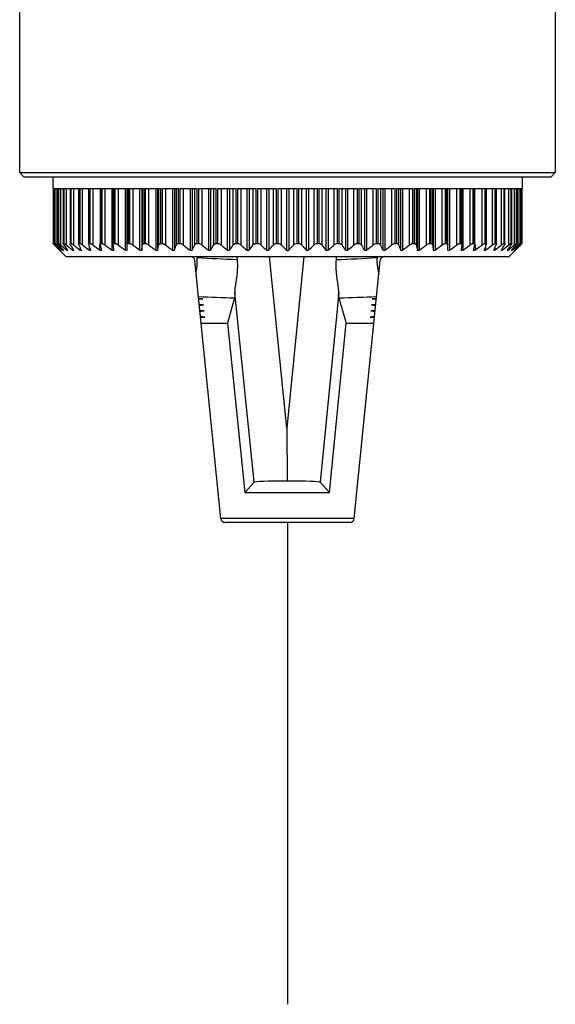
# Model space of a CAD drawing. Units: millimetres. Extents: x 12 to 62, y -22 to 96.
# Drawn here: x 21 to 53, y -22 to 37 of the extents above; entities that cross this region are included whole.
import ezdxf

# ---------------------------------------------------------------- set-up
doc = ezdxf.new("R2010")
doc.units = ezdxf.units.MM
doc.header["$LTSCALE"] = 6.711744
for name, color, linetype in [('00_COMPONENTS', 7, 'CONTINUOUS'), ('00_COMPONENTS_2', 7, 'CONTINUOUS'), ('00_COMPONENTS_3', 7, 'CONTINUOUS')]:
    doc.layers.add(name, color=color, linetype=linetype)

msp = doc.modelspace()

# ---------------------------------------------------------------- linework, layer by layer
at = {"layer": '00_COMPONENTS', "color": 7}
for p, q in [((20.906, 27.773), (20.906, 41.11)), ((52.906, 41.11), (52.906, 27.773)), ((21.16, 27.519), (20.906, 27.773)), ((20.906, 27.773), (52.906, 27.773)), ((52.906, 27.773), (52.652, 27.519)), ((21.16, 27.519), (52.652, 27.519)), ((36.906, 6.868), (36.906, -21.921))]:
    msp.add_line(p, q, dxfattribs=at)
at = {"layer": '00_COMPONENTS_2', "color": 7}
for p, q in [((32.914, 7.097), (31.372, 22.515)), ((31.509, 22.743), (31.512, 22.694)), ((33.883, 22.743), (33.898, 22.574)), ((36.872, 12.493), (35.829, 22.743)), ((37.879, 22.743), (36.872, 12.493)), ((39.826, 22.571), (39.841, 22.743)), ((40.897, 7.097), (42.439, 22.515)), ((42.256, 22.691), (42.26, 22.743)), ((34.905, 9.261), (33.751, 20.598)), ((39.965, 20.611), (38.85, 9.261)), ((31.857, 20.217), (31.6, 20.24)), ((31.604, 20.194), (31.857, 20.217)), ((33.748, 20.284), (33.318, 18.775)), ((39.969, 20.282), (40.403, 18.775)), ((42.212, 20.24), (41.954, 20.217)), ((41.954, 20.217), (42.207, 20.194)), ((31.893, 19.857), (31.636, 19.88)), ((31.64, 19.834), (31.893, 19.857)), ((31.929, 19.496), (31.672, 19.519)), ((31.676, 19.473), (31.929, 19.496)), ((42.139, 19.519), (41.882, 19.496)), ((41.882, 19.496), (42.135, 19.473)), ((42.175, 19.88), (41.918, 19.857)), ((41.918, 19.857), (42.171, 19.834)), ((31.965, 19.135), (31.708, 19.158)), ((31.712, 19.112), (31.965, 19.135)), ((42.103, 19.158), (41.846, 19.135)), ((41.846, 19.135), (42.099, 19.112)), ((31.746, 18.775), (33.318, 18.775)), ((33.318, 18.775), (34.349, 8.646)), ((39.408, 8.646), (40.403, 18.775)), ((40.403, 18.775), (42.065, 18.775)), ((36.872, 12.493), (36.878, 9.338)), ((34.905, 9.261), (34.349, 8.646)), ((38.85, 9.261), (39.408, 8.646)), ((34.349, 8.646), (39.408, 8.646)), ((32.911, 7.122), (40.9, 7.122)), ((40.644, 6.868), (33.167, 6.868))]:
    msp.add_line(p, q, dxfattribs=at)
for centre, radius, start, end in [((31.119, 22.489), 0.254, 5.71059, 90), ((36.218, 92.659), 70.123, 266.15185, 268.1034), ((37.56, 93.292), 70.757, 271.83506, 273.80524), ((42.692, 22.489), 0.254, 90, 174.28941), ((36.491, 137.279), 117.026, 267.59896, 268.65694), ((37.428, 133.904), 113.65, 271.28071, 272.41783), ((33.167, 7.122), 0.254, 185.71059, 270), ((40.644, 7.122), 0.254, 270, 354.28941)]:
    msp.add_arc(centre, radius, start, end, dxfattribs=at)
for centre, major_axis, ratio, start_param, end_param in [((37.201, 9.259), (2.298, 0), 0.034741, 1.712114, 3.110226), ((36.554, 9.259), (2.297, 0), 0.034753, 0.031488, 1.4296)]:
    msp.add_ellipse(centre, major_axis=major_axis, ratio=ratio, start_param=start_param, end_param=end_param, dxfattribs=at)
for points, knots in [([(31.441, 21.824), (31.458, 21.893), (31.514, 22.18), (31.526, 22.474), (31.512, 22.694)], [0, 0, 0, 0, 0.245022, 1, 1, 1, 1]), ([(33.898, 22.574), (33.914, 22.378), (33.918, 22.086), (33.889, 21.705), (33.855, 21.439), (33.817, 21.192), (33.781, 20.969), (33.759, 20.8), (33.75, 20.679), (33.75, 20.624), (33.751, 20.598)], [0, 0, 0, 0, 0.29716, 0.440025, 0.576013, 0.702616, 0.817124, 0.916914, 0.960624, 1, 1, 1, 1]), ([(39.965, 20.611), (39.966, 20.637), (39.966, 20.693), (39.958, 20.814), (39.936, 20.983), (39.902, 21.205), (39.866, 21.449), (39.834, 21.713), (39.806, 22.089), (39.81, 22.378), (39.826, 22.571)], [0, 0, 0, 0, 0.04003, 0.084283, 0.184801, 0.299592, 0.426124, 0.561783, 0.704141, 1, 1, 1, 1]), ([(42.256, 22.691), (42.251, 22.606), (42.244, 22.275), (42.29, 21.941), (42.358, 21.704)], [0, 0, 0, 0, 0.255633, 1, 1, 1, 1]), ([(33.751, 20.598), (33.753, 20.559), (33.755, 20.489), (33.756, 20.407), (33.755, 20.354), (33.754, 20.324), (33.751, 20.302), (33.749, 20.289), (33.748, 20.284)], [0, 0, 0, 0, 0.375065, 0.669034, 0.784348, 0.87807, 0.949962, 1, 1, 1, 1]), ([(39.969, 20.282), (39.967, 20.287), (39.965, 20.3), (39.963, 20.324), (39.961, 20.355), (39.96, 20.41), (39.961, 20.496), (39.964, 20.57), (39.965, 20.611)], [0, 0, 0, 0, 0.049373, 0.120819, 0.214306, 0.32958, 0.623987, 1, 1, 1, 1])]:
    msp.add_open_spline(points, degree=3, knots=knots, dxfattribs=at)
at = {"layer": '00_COMPONENTS_3', "color": 7}
for p, q in [((22.885, 27.519), (22.885, 26.807)), ((50.926, 27.519), (50.926, 26.807)), ((22.885, 26.807), (22.896, 26.807)), ((22.896, 26.807), (22.896, 23.531)), ((22.9, 26.807), (22.999, 26.807)), ((22.9, 26.807), (22.9, 23.531)), ((22.991, 26.807), (22.991, 23.45)), ((22.997, 26.807), (22.997, 23.529)), ((22.999, 23.531), (22.999, 26.807)), ((23.01, 26.807), (23.208, 26.807)), ((23.01, 26.807), (23.01, 23.531)), ((23.116, 26.807), (23.116, 23.45)), ((23.202, 26.807), (23.202, 23.525)), ((23.208, 23.531), (23.208, 26.807)), ((23.227, 26.807), (23.521, 26.807)), ((23.227, 26.807), (23.227, 23.531)), ((23.347, 26.807), (23.347, 23.45)), ((23.509, 26.807), (23.509, 23.531)), ((23.521, 23.531), (23.521, 26.807)), ((23.547, 26.807), (23.936, 26.807)), ((23.547, 26.807), (23.547, 23.531)), ((23.681, 26.807), (23.681, 23.45)), ((23.917, 26.807), (23.917, 23.531)), ((23.936, 23.531), (23.936, 26.807)), ((23.969, 26.807), (24.449, 26.807)), ((23.969, 26.807), (23.969, 23.531)), ((24.116, 26.807), (24.116, 23.45)), ((24.421, 26.807), (24.421, 23.531)), ((24.449, 23.531), (24.449, 26.807)), ((24.489, 26.807), (25.058, 26.807)), ((24.489, 26.807), (24.489, 23.531)), ((24.648, 26.807), (24.648, 23.45)), ((25.018, 26.807), (25.018, 23.492)), ((25.058, 23.531), (25.058, 26.807)), ((25.104, 26.807), (25.756, 26.807)), ((25.104, 26.807), (25.104, 23.531)), ((25.273, 26.807), (25.273, 23.45)), ((25.704, 26.807), (25.704, 23.48)), ((25.756, 23.531), (25.756, 26.807)), ((25.808, 26.807), (26.539, 26.807)), ((25.808, 26.807), (25.808, 23.531)), ((25.987, 26.807), (25.987, 23.45)), ((26.422, 23.137), (26.422, 26.807)), ((26.473, 26.807), (26.473, 23.466)), ((26.539, 23.531), (26.539, 26.807)), ((26.598, 26.807), (27.402, 26.807)), ((26.598, 26.807), (26.598, 23.531)), ((26.784, 26.807), (26.784, 23.45)), ((27.221, 23.137), (27.221, 26.807)), ((27.32, 23.137), (27.32, 26.807)), ((27.402, 23.531), (27.402, 26.807)), ((27.465, 26.807), (28.336, 26.807)), ((27.465, 26.807), (27.465, 23.531)), ((27.658, 26.807), (27.658, 23.45)), ((28.093, 23.137), (28.093, 26.807)), ((28.2, 26.807), (28.2, 23.137)), ((28.238, 23.45), (28.238, 26.807)), ((28.336, 23.531), (28.336, 26.807)), ((28.404, 26.807), (29.336, 26.807)), ((28.404, 26.807), (28.404, 23.531)), ((28.603, 26.807), (28.603, 23.45)), ((29.032, 26.807), (29.032, 23.137)), ((29.147, 26.807), (29.147, 23.137)), ((29.223, 23.45), (29.223, 26.807)), ((29.336, 23.531), (29.336, 26.807)), ((29.409, 26.807), (30.393, 26.807)), ((29.409, 26.807), (29.409, 23.531)), ((29.61, 26.807), (29.61, 23.45)), ((30.032, 26.807), (30.032, 23.137)), ((30.153, 26.807), (30.153, 23.137)), ((30.266, 23.45), (30.266, 26.807)), ((30.393, 23.531), (30.393, 26.807)), ((30.47, 26.807), (31.5, 26.807)), ((30.47, 26.807), (30.47, 23.531)), ((30.673, 26.807), (30.673, 23.45)), ((31.083, 26.807), (31.083, 23.137)), ((31.21, 26.807), (31.21, 23.137)), ((31.36, 23.45), (31.36, 26.807)), ((31.5, 23.531), (31.5, 26.807)), ((31.58, 26.807), (32.648, 26.807)), ((31.58, 26.807), (31.58, 23.531)), ((31.784, 26.807), (31.784, 23.45)), ((32.179, 26.807), (32.179, 23.137)), ((32.311, 26.807), (32.311, 23.137)), ((32.495, 23.45), (32.495, 26.807)), ((32.648, 23.531), (32.648, 26.807)), ((32.731, 26.807), (33.829, 26.807)), ((32.731, 26.807), (32.731, 23.531)), ((32.933, 26.807), (32.933, 23.45)), ((33.311, 26.807), (33.311, 23.137)), ((33.446, 26.807), (33.446, 23.137)), ((33.665, 23.45), (33.665, 26.807)), ((33.829, 23.531), (33.829, 26.807)), ((33.913, 26.807), (35.033, 26.807)), ((33.913, 26.807), (33.913, 23.531)), ((34.113, 26.807), (34.113, 23.45)), ((34.47, 26.807), (34.47, 23.137)), ((34.608, 26.807), (34.608, 23.137)), ((34.859, 23.45), (34.859, 26.807)), ((35.033, 23.531), (35.033, 26.807)), ((35.118, 26.807), (36.251, 26.807)), ((35.118, 26.807), (35.118, 23.531)), ((35.314, 26.807), (35.314, 23.45)), ((35.648, 26.807), (35.648, 23.137)), ((35.788, 26.807), (35.788, 23.137)), ((36.068, 23.45), (36.068, 26.807)), ((36.251, 23.531), (36.251, 26.807)), ((36.337, 26.807), (37.474, 26.807)), ((36.337, 26.807), (36.337, 23.531)), ((36.527, 26.807), (36.527, 23.45)), ((36.836, 26.807), (36.836, 23.137)), ((36.976, 26.807), (36.976, 23.137)), ((37.284, 23.45), (37.284, 26.807)), ((37.474, 23.531), (37.474, 26.807)), ((37.56, 26.807), (38.693, 26.807)), ((37.56, 26.807), (37.56, 23.531)), ((37.743, 26.807), (37.743, 23.45)), ((38.023, 26.807), (38.023, 23.137)), ((38.163, 26.807), (38.163, 23.137)), ((38.497, 23.45), (38.497, 26.807)), ((38.693, 23.531), (38.693, 26.807)), ((38.778, 26.807), (39.898, 26.807)), ((38.778, 26.807), (38.778, 23.531)), ((38.953, 26.807), (38.953, 23.45)), ((39.203, 26.807), (39.203, 23.137)), ((39.341, 26.807), (39.341, 23.137)), ((39.698, 23.45), (39.698, 26.807)), ((39.898, 23.531), (39.898, 26.807)), ((39.982, 26.807), (41.081, 26.807)), ((39.982, 26.807), (39.982, 23.531)), ((40.147, 26.807), (40.147, 23.45)), ((40.365, 26.807), (40.365, 23.137)), ((40.5, 26.807), (40.5, 23.137)), ((40.878, 23.45), (40.878, 26.807)), ((41.081, 23.531), (41.081, 26.807)), ((41.163, 26.807), (42.231, 26.807)), ((41.163, 26.807), (41.163, 23.531)), ((41.316, 26.807), (41.316, 23.45)), ((41.5, 26.807), (41.5, 23.137)), ((41.632, 26.807), (41.632, 23.137)), ((42.028, 23.45), (42.028, 26.807)), ((42.231, 23.531), (42.231, 26.807)), ((42.311, 26.807), (43.341, 26.807)), ((42.311, 26.807), (42.311, 23.531)), ((42.452, 26.807), (42.452, 23.45)), ((42.601, 26.807), (42.601, 23.137)), ((42.728, 26.807), (42.728, 23.137)), ((43.138, 23.45), (43.138, 26.807)), ((43.341, 23.531), (43.341, 26.807)), ((43.418, 26.807), (44.403, 26.807)), ((43.418, 26.807), (43.418, 23.531)), ((43.545, 26.807), (43.545, 23.45)), ((43.658, 26.807), (43.658, 23.137)), ((43.78, 26.807), (43.78, 23.137)), ((44.201, 23.45), (44.201, 26.807)), ((44.403, 23.531), (44.403, 26.807)), ((44.475, 26.807), (45.407, 26.807)), ((44.475, 26.807), (44.475, 23.531)), ((44.588, 26.807), (44.588, 23.45)), ((44.664, 26.807), (44.664, 23.137)), ((44.779, 26.807), (44.779, 23.137)), ((45.209, 23.45), (45.209, 26.807)), ((45.407, 23.531), (45.407, 26.807)), ((45.475, 26.807), (46.346, 26.807)), ((45.475, 26.807), (45.475, 23.531)), ((45.573, 26.807), (45.573, 23.45)), ((45.611, 26.807), (45.611, 23.137)), ((45.718, 26.807), (45.718, 23.137)), ((46.153, 23.45), (46.153, 26.807)), ((46.346, 23.531), (46.346, 26.807)), ((46.41, 26.807), (47.214, 26.807)), ((46.41, 26.807), (46.41, 23.531)), ((46.491, 23.137), (46.491, 26.807)), ((46.591, 26.807), (46.591, 23.137)), ((47.027, 23.45), (47.027, 26.807)), ((47.214, 23.531), (47.214, 26.807)), ((47.272, 26.807), (48.003, 26.807)), ((47.272, 26.807), (47.272, 23.531)), ((47.338, 23.466), (47.338, 26.807)), ((47.389, 26.807), (47.389, 23.137)), ((47.824, 23.45), (47.824, 26.807)), ((48.003, 23.531), (48.003, 26.807)), ((48.055, 26.807), (48.707, 26.807)), ((48.055, 26.807), (48.055, 23.531)), ((48.107, 23.48), (48.107, 26.807)), ((48.538, 23.45), (48.538, 26.807)), ((48.707, 23.531), (48.707, 26.807)), ((48.754, 26.807), (49.322, 26.807)), ((48.754, 26.807), (48.754, 23.531)), ((48.793, 23.492), (48.793, 26.807)), ((49.163, 23.45), (49.163, 26.807)), ((49.322, 23.531), (49.322, 26.807)), ((49.362, 26.807), (49.843, 26.807)), ((49.362, 26.807), (49.362, 23.531)), ((49.39, 23.531), (49.39, 26.807)), ((49.695, 23.45), (49.695, 26.807)), ((49.843, 23.531), (49.843, 26.807)), ((49.876, 26.807), (50.264, 26.807)), ((49.876, 26.807), (49.876, 23.531)), ((49.895, 23.531), (49.895, 26.807)), ((50.13, 23.45), (50.13, 26.807)), ((50.264, 23.531), (50.264, 26.807)), ((50.29, 26.807), (50.585, 26.807)), ((50.29, 26.807), (50.29, 23.531)), ((50.302, 23.531), (50.302, 26.807)), ((50.464, 23.45), (50.464, 26.807)), ((50.585, 23.531), (50.585, 26.807)), ((50.603, 26.807), (50.801, 26.807)), ((50.603, 26.807), (50.603, 23.531)), ((50.609, 23.525), (50.609, 26.807)), ((50.695, 23.45), (50.695, 26.807)), ((50.801, 23.531), (50.801, 26.807)), ((50.812, 26.807), (50.911, 26.807)), ((50.812, 26.807), (50.812, 23.531)), ((50.814, 23.529), (50.814, 26.807)), ((50.821, 23.45), (50.821, 26.807)), ((50.911, 23.531), (50.911, 26.807)), ((50.915, 26.807), (50.926, 26.807)), ((50.915, 26.807), (50.915, 23.531)), ((22.896, 23.531), (22.9, 23.531)), ((22.896, 23.531), (22.896, 23.531)), ((22.997, 23.529), (22.999, 23.531)), ((22.999, 23.531), (23.01, 23.531)), ((23.202, 23.525), (23.208, 23.531)), ((23.208, 23.531), (23.227, 23.531)), ((23.521, 23.531), (23.547, 23.531)), ((23.936, 23.531), (23.969, 23.531)), ((24.449, 23.531), (24.489, 23.531)), ((25.058, 23.531), (25.104, 23.531)), ((25.756, 23.531), (25.808, 23.531)), ((26.539, 23.531), (26.598, 23.531)), ((27.402, 23.531), (27.465, 23.531)), ((28.336, 23.531), (28.404, 23.531)), ((29.336, 23.531), (29.409, 23.531)), ((30.393, 23.531), (30.47, 23.531)), ((31.5, 23.531), (31.58, 23.531)), ((32.648, 23.531), (32.731, 23.531)), ((33.829, 23.531), (33.913, 23.531)), ((35.033, 23.531), (35.118, 23.531)), ((36.251, 23.531), (36.337, 23.531)), ((37.474, 23.531), (37.56, 23.531)), ((38.693, 23.531), (38.778, 23.531)), ((39.898, 23.531), (39.982, 23.531)), ((41.081, 23.531), (41.163, 23.531)), ((42.231, 23.531), (42.311, 23.531)), ((43.341, 23.531), (43.418, 23.531)), ((44.403, 23.531), (44.475, 23.531)), ((45.407, 23.531), (45.475, 23.531)), ((46.346, 23.531), (46.41, 23.531)), ((47.214, 23.531), (47.272, 23.531)), ((48.003, 23.531), (48.055, 23.531)), ((48.707, 23.531), (48.754, 23.531)), ((49.322, 23.531), (49.362, 23.531)), ((49.843, 23.531), (49.876, 23.531)), ((50.264, 23.531), (50.29, 23.531)), ((50.585, 23.531), (50.603, 23.531)), ((50.603, 23.531), (50.609, 23.525)), ((50.801, 23.531), (50.812, 23.531)), ((50.812, 23.531), (50.814, 23.529)), ((50.911, 23.531), (50.915, 23.531)), ((50.915, 23.531), (50.915, 23.531)), ((22.971, 23.45), (23.013, 23.407)), ((23.025, 23.417), (22.991, 23.45)), ((23.19, 23.385), (23.116, 23.45)), ((23.672, 22.743), (23.279, 23.137)), ((23.301, 23.115), (23.308, 23.108)), ((23.325, 23.15), (23.325, 23.137)), ((23.474, 23.167), (23.474, 23.137)), ((23.49, 23.124), (23.474, 23.137)), ((23.725, 23.188), (23.725, 23.137)), ((24.077, 23.218), (24.077, 23.137)), ((24.125, 23.137), (24.134, 23.114)), ((24.526, 23.137), (24.526, 23.26)), ((24.585, 23.137), (24.591, 23.117)), ((25.027, 23.45), (25.018, 23.492)), ((25.07, 23.137), (25.07, 23.33)), ((25.14, 23.137), (25.143, 23.121)), ((25.703, 23.137), (25.703, 23.45)), ((25.708, 23.45), (25.704, 23.48)), ((25.784, 23.137), (25.785, 23.126)), ((26.474, 23.45), (26.473, 23.466)), ((26.512, 23.137), (26.513, 23.131)), ((47.299, 23.131), (47.299, 23.137)), ((47.338, 23.466), (47.337, 23.45)), ((48.026, 23.126), (48.028, 23.137)), ((48.107, 23.48), (48.103, 23.45)), ((48.108, 23.45), (48.108, 23.137)), ((48.668, 23.121), (48.671, 23.137)), ((48.742, 23.33), (48.742, 23.137)), ((48.793, 23.492), (48.784, 23.45)), ((49.22, 23.117), (49.226, 23.137)), ((49.285, 23.26), (49.285, 23.137)), ((49.677, 23.114), (49.686, 23.137)), ((49.734, 23.218), (49.734, 23.137)), ((50.086, 23.188), (50.086, 23.137)), ((50.139, 22.743), (50.532, 23.137)), ((50.337, 23.167), (50.337, 23.137)), ((50.486, 23.15), (50.486, 23.137)), ((50.695, 23.45), (50.621, 23.385)), ((50.821, 23.45), (50.786, 23.417)), ((50.799, 23.407), (50.841, 23.45)), ((23.672, 22.743), (50.139, 22.743))]:
    msp.add_line(p, q, dxfattribs=at)
for centre, radius, start, end in [((27.33, 27.698), 6.087, 223.87126, 224.25246), ((20.218, 20.53), 4.026, 46.48564, 47.20747), ((52.405, 52.109), 41.082, 224.31948, 224.84919), ((52.462, 54.537), 42.836, 226.5923, 227.14119), ((52.884, 49.853), 39.834, 221.51481, 222.11998), ((52.736, 56.858), 44.647, 228.56655, 229.0503), ((53.638, 47.455), 38.727, 218.30424, 218.89786), ((24.078, 23.948), 1.107, 227.12437, 227.65739), ((53.395, 59.283), 46.764, 230.01905, 230.62075), ((55.138, 45.204), 38.359, 214.54928, 215.11989), ((54.084, 61.394), 48.621, 231.29679, 231.8916), ((57.825, 43.171), 39.205, 210.19871, 210.73037), ((54.795, 63.15), 50.172, 232.30403, 232.89358), ((62.578, 41.415), 42.161, 205.22001, 205.69196), ((55.564, 64.574), 51.448, 233.06463, 233.64974), ((71.434, 39.991), 49.267, 199.61681, 200.00441), ((56.37, 65.623), 52.398, 233.59597, 234.17773), ((90.489, 38.941), 66.608, 193.44841, 193.7259), ((57.197, 66.266), 52.983, 233.91008, 234.48976), ((150.19, 38.299), 124.604, 186.84389, 186.98913), ((58.033, 66.482), 53.181, 234.014, 234.59298), ((58.868, 66.266), 52.983, 233.91008, 234.48976), ((-95.481, 38.299), 124.607, 353.01087, 353.15611), ((59.7, 65.623), 52.398, 233.59597, 234.17772), ((-35.562, 38.942), 66.611, 346.27411, 346.55159), ((60.526, 64.574), 51.448, 233.06463, 233.64973), ((-16.145, 39.992), 49.271, 339.99561, 340.38319), ((61.352, 63.15), 50.172, 232.30402, 232.89357), ((-6.786, 41.417), 42.165, 334.30808, 334.77998), ((62.186, 61.394), 48.621, 231.29678, 231.89159), ((-1.394, 43.173), 39.21, 329.26969, 329.80127), ((62.982, 59.286), 46.767, 230.01906, 230.62072), ((2.066, 45.208), 38.365, 324.88018, 325.4507), ((63.887, 57.035), 44.882, 228.44238, 229.04944), ((4.463, 47.459), 38.734, 321.10222, 321.69573), ((64.878, 54.637), 42.973, 226.52955, 227.14069), ((6.235, 49.858), 39.842, 317.88011, 318.48516), ((66.015, 52.163), 41.158, 224.23667, 224.84912), ((36.906, 23.206), 0.0989, 224.80721, 315.19272), ((7.624, 52.333), 41.4, 315.15267, 315.76155), ((67.388, 49.69), 39.589, 221.51291, 222.12183), ((8.774, 54.807), 43.206, 312.86096, 313.4688), ((69.138, 47.291), 38.465, 218.3022, 218.89986), ((9.775, 57.206), 45.109, 310.95209, 311.55609), ((71.506, 45.041), 38.073, 214.54712, 215.12202), ((10.687, 59.457), 46.989, 309.3807, 309.97952), ((74.922, 43.007), 38.883, 210.1965, 210.73256), ((11.625, 61.394), 48.621, 308.10841, 308.70322), ((80.25, 41.251), 41.78, 205.21786, 205.69411), ((12.459, 63.15), 50.172, 307.10642, 307.69597), ((89.499, 39.827), 48.784, 199.61489, 200.00633), ((13.285, 64.574), 51.448, 306.35026, 306.93537), ((108.693, 38.778), 65.911, 193.44695, 193.72737), ((14.112, 65.623), 52.398, 305.82227, 306.40402), ((167.938, 38.135), 123.243, 186.84309, 186.98994), ((14.943, 66.266), 52.983, 305.51023, 306.08991), ((15.779, 66.482), 53.181, 305.407, 305.98598), ((-75.024, 38.134), 123.239, 353.01006, 353.15691), ((16.614, 66.266), 52.983, 305.51023, 306.08991), ((-15.996, 38.777), 65.906, 346.27261, 346.55306), ((17.441, 65.623), 52.398, 305.82226, 306.40401), ((2.836, 39.825), 48.779, 339.99363, 340.38512), ((18.247, 64.574), 51.448, 306.35025, 306.93535), ((11.582, 41.249), 41.774, 334.30584, 334.78215), ((19.016, 63.15), 50.172, 307.1064, 307.69595), ((16.27, 43.004), 38.876, 329.26736, 329.80352), ((19.728, 61.394), 48.621, 308.10838, 308.70319), ((18.915, 45.037), 38.065, 324.87788, 325.4529), ((20.279, 59.45), 46.98, 309.38061, 309.97955), ((20.385, 47.286), 38.456, 321.10003, 321.69782), ((20.992, 56.953), 44.774, 310.95035, 311.43274), ((21.118, 49.683), 39.579, 317.87804, 318.48712), ((21.292, 54.599), 42.92, 312.85932, 313.40713), ((21.477, 52.04), 40.983, 315.15015, 315.68112), ((53.89, 20.213), 4.461, 132.82769, 133.47918), ((46.949, 27.245), 5.435, 315.72468, 316.15158)]:
    msp.add_arc(centre, radius, start, end, dxfattribs=at)
for points, knots in [([(22.942, 23.479), (22.936, 23.486), (22.927, 23.495), (22.916, 23.507), (22.909, 23.514), (22.904, 23.521), (22.9, 23.525), (22.897, 23.528), (22.896, 23.53), (22.896, 23.53), (22.896, 23.531)], [0, 0, 0, 0, 0.393159, 0.560781, 0.705395, 0.824122, 0.914156, 0.973174, 0.990555, 1, 1, 1, 1]), ([(22.9, 23.531), (22.9, 23.531), (22.901, 23.531), (22.903, 23.53), (22.906, 23.527), (22.911, 23.523), (22.917, 23.518), (22.925, 23.511), (22.937, 23.5), (22.947, 23.491), (22.954, 23.485)], [0, 0, 0, 0, 0.010202, 0.028104, 0.087586, 0.177686, 0.296254, 0.440612, 0.607894, 1, 1, 1, 1]), ([(23.057, 23.45), (23.049, 23.459), (23.037, 23.472), (23.023, 23.489), (23.015, 23.5), (23.007, 23.51), (23.002, 23.518), (22.999, 23.524), (22.997, 23.527), (22.997, 23.529)], [0, 0, 0, 0, 0.363826, 0.524004, 0.666263, 0.787764, 0.885459, 0.956631, 1, 1, 1, 1]), ([(23.01, 23.531), (23.012, 23.531), (23.017, 23.529), (23.025, 23.524), (23.036, 23.517), (23.049, 23.507), (23.064, 23.495), (23.087, 23.476), (23.105, 23.461), (23.116, 23.45)], [0, 0, 0, 0, 0.041938, 0.113419, 0.212774, 0.336484, 0.480586, 0.641304, 1, 1, 1, 1]), ([(23.227, 23.531), (23.229, 23.531), (23.236, 23.529), (23.246, 23.524), (23.259, 23.517), (23.281, 23.503), (23.31, 23.481), (23.335, 23.461), (23.347, 23.45)], [0, 0, 0, 0, 0.054424, 0.134003, 0.237443, 0.361683, 0.658588, 1, 1, 1, 1]), ([(23.509, 23.52), (23.509, 23.523), (23.511, 23.529), (23.518, 23.531), (23.521, 23.531)], [0, 0, 0, 0, 0.492222, 1, 1, 1, 1]), ([(23.547, 23.531), (23.55, 23.531), (23.558, 23.529), (23.577, 23.522), (23.605, 23.506), (23.642, 23.481), (23.668, 23.461), (23.681, 23.45)], [0, 0, 0, 0, 0.064941, 0.151558, 0.383265, 0.673452, 1, 1, 1, 1]), ([(23.917, 23.512), (23.917, 23.515), (23.917, 23.52), (23.921, 23.526), (23.928, 23.53), (23.933, 23.531), (23.936, 23.531)], [0, 0, 0, 0, 0.263608, 0.489505, 0.719814, 1, 1, 1, 1]), ([(23.969, 23.531), (23.973, 23.531), (23.982, 23.529), (24.004, 23.522), (24.035, 23.507), (24.075, 23.481), (24.102, 23.461), (24.116, 23.45)], [0, 0, 0, 0, 0.073865, 0.166557, 0.401924, 0.686326, 1, 1, 1, 1]), ([(24.421, 23.503), (24.421, 23.507), (24.422, 23.514), (24.427, 23.524), (24.437, 23.53), (24.445, 23.531), (24.449, 23.531)], [0, 0, 0, 0, 0.260124, 0.486332, 0.718107, 1, 1, 1, 1]), ([(24.489, 23.531), (24.494, 23.531), (24.505, 23.53), (24.529, 23.523), (24.563, 23.507), (24.605, 23.482), (24.634, 23.461), (24.648, 23.45)], [0, 0, 0, 0, 0.08155, 0.179525, 0.418142, 0.697538, 1, 1, 1, 1]), ([(25.018, 23.492), (25.018, 23.498), (25.019, 23.508), (25.027, 23.521), (25.041, 23.53), (25.052, 23.531), (25.058, 23.531)], [0, 0, 0, 0, 0.25632, 0.482804, 0.716261, 1, 1, 1, 1]), ([(25.104, 23.531), (25.116, 23.531), (25.143, 23.525), (25.184, 23.507), (25.229, 23.482), (25.259, 23.461), (25.273, 23.45)], [0, 0, 0, 0, 0.190479, 0.432107, 0.707251, 1, 1, 1, 1]), ([(25.704, 23.48), (25.704, 23.487), (25.705, 23.5), (25.715, 23.518), (25.733, 23.529), (25.748, 23.531), (25.756, 23.531)], [0, 0, 0, 0, 0.252339, 0.479037, 0.714345, 1, 1, 1, 1]), ([(25.808, 23.531), (25.822, 23.531), (25.851, 23.525), (25.895, 23.508), (25.942, 23.482), (25.972, 23.461), (25.987, 23.45)], [0, 0, 0, 0, 0.2006, 0.4448, 0.716029, 1, 1, 1, 1]), ([(26.473, 23.466), (26.473, 23.474), (26.475, 23.491), (26.487, 23.514), (26.511, 23.529), (26.529, 23.531), (26.539, 23.531)], [0, 0, 0, 0, 0.248324, 0.475152, 0.712429, 1, 1, 1, 1]), ([(26.598, 23.531), (26.612, 23.531), (26.643, 23.525), (26.69, 23.508), (26.738, 23.482), (26.769, 23.461), (26.784, 23.45)], [0, 0, 0, 0, 0.209697, 0.456206, 0.723907, 1, 1, 1, 1]), ([(27.32, 23.45), (27.32, 23.461), (27.322, 23.482), (27.335, 23.505), (27.35, 23.518), (27.371, 23.528), (27.389, 23.531), (27.402, 23.531)], [0, 0, 0, 0, 0.243885, 0.470447, 0.586688, 0.71104, 1, 1, 1, 1]), ([(27.465, 23.531), (27.481, 23.531), (27.513, 23.526), (27.58, 23.502), (27.628, 23.472), (27.658, 23.45)], [0, 0, 0, 0, 0.218145, 0.466926, 1, 1, 1, 1]), ([(28.238, 23.45), (28.24, 23.461), (28.245, 23.482), (28.265, 23.51), (28.297, 23.528), (28.322, 23.531), (28.336, 23.531)], [0, 0, 0, 0, 0.232634, 0.459443, 0.706146, 1, 1, 1, 1]), ([(28.404, 23.531), (28.421, 23.531), (28.455, 23.526), (28.524, 23.502), (28.572, 23.473), (28.603, 23.45)], [0, 0, 0, 0, 0.225792, 0.476481, 1, 1, 1, 1]), ([(29.223, 23.45), (29.226, 23.461), (29.234, 23.483), (29.258, 23.51), (29.293, 23.528), (29.321, 23.531), (29.336, 23.531)], [0, 0, 0, 0, 0.22508, 0.453046, 0.705006, 1, 1, 1, 1]), ([(29.409, 23.531), (29.426, 23.531), (29.461, 23.526), (29.531, 23.502), (29.58, 23.473), (29.61, 23.45)], [0, 0, 0, 0, 0.232913, 0.485338, 1, 1, 1, 1]), ([(30.266, 23.45), (30.27, 23.461), (30.281, 23.483), (30.309, 23.51), (30.348, 23.527), (30.378, 23.531), (30.393, 23.531)], [0, 0, 0, 0, 0.220764, 0.450587, 0.706118, 1, 1, 1, 1]), ([(30.47, 23.531), (30.506, 23.531), (30.58, 23.512), (30.644, 23.473), (30.673, 23.45)], [0, 0, 0, 0, 0.492425, 1, 1, 1, 1]), ([(31.36, 23.45), (31.365, 23.462), (31.379, 23.484), (31.41, 23.51), (31.452, 23.527), (31.484, 23.531), (31.5, 23.531)], [0, 0, 0, 0, 0.218888, 0.450912, 0.708736, 1, 1, 1, 1]), ([(31.58, 23.531), (31.617, 23.531), (31.691, 23.513), (31.755, 23.473), (31.784, 23.45)], [0, 0, 0, 0, 0.50021, 1, 1, 1, 1]), ([(32.495, 23.45), (32.502, 23.462), (32.519, 23.484), (32.553, 23.51), (32.598, 23.527), (32.631, 23.531), (32.648, 23.531)], [0, 0, 0, 0, 0.218799, 0.453175, 0.712345, 1, 1, 1, 1]), ([(32.731, 23.531), (32.768, 23.531), (32.842, 23.513), (32.905, 23.474), (32.933, 23.45)], [0, 0, 0, 0, 0.507565, 1, 1, 1, 1]), ([(33.665, 23.45), (33.673, 23.462), (33.692, 23.484), (33.73, 23.51), (33.776, 23.527), (33.811, 23.531), (33.829, 23.531)], [0, 0, 0, 0, 0.220006, 0.456781, 0.716604, 1, 1, 1, 1]), ([(33.913, 23.531), (33.951, 23.531), (34.024, 23.514), (34.086, 23.474), (34.113, 23.45)], [0, 0, 0, 0, 0.514537, 1, 1, 1, 1]), ([(34.859, 23.45), (34.868, 23.462), (34.889, 23.484), (34.93, 23.51), (34.979, 23.527), (35.014, 23.531), (35.033, 23.531)], [0, 0, 0, 0, 0.222153, 0.461328, 0.721294, 1, 1, 1, 1]), ([(35.118, 23.531), (35.156, 23.531), (35.228, 23.515), (35.289, 23.474), (35.314, 23.45)], [0, 0, 0, 0, 0.521148, 1, 1, 1, 1]), ([(36.068, 23.45), (36.089, 23.474), (36.146, 23.516), (36.215, 23.531), (36.251, 23.531)], [0, 0, 0, 0, 0.466776, 1, 1, 1, 1]), ([(36.337, 23.531), (36.374, 23.531), (36.445, 23.515), (36.504, 23.474), (36.527, 23.45)], [0, 0, 0, 0, 0.527391, 1, 1, 1, 1]), ([(37.284, 23.45), (37.307, 23.474), (37.366, 23.515), (37.437, 23.531), (37.474, 23.531)], [0, 0, 0, 0, 0.472609, 1, 1, 1, 1]), ([(37.56, 23.531), (37.597, 23.531), (37.666, 23.516), (37.722, 23.474), (37.743, 23.45)], [0, 0, 0, 0, 0.533225, 1, 1, 1, 1]), ([(38.497, 23.45), (38.522, 23.474), (38.583, 23.515), (38.656, 23.531), (38.693, 23.531)], [0, 0, 0, 0, 0.478852, 1, 1, 1, 1]), ([(38.778, 23.531), (38.797, 23.531), (38.833, 23.527), (38.881, 23.51), (38.922, 23.484), (38.943, 23.462), (38.953, 23.45)], [0, 0, 0, 0, 0.278706, 0.538672, 0.777847, 1, 1, 1, 1]), ([(39.698, 23.45), (39.725, 23.474), (39.787, 23.514), (39.861, 23.531), (39.898, 23.531)], [0, 0, 0, 0, 0.485463, 1, 1, 1, 1]), ([(39.982, 23.531), (40, 23.531), (40.035, 23.527), (40.082, 23.51), (40.119, 23.484), (40.139, 23.462), (40.147, 23.45)], [0, 0, 0, 0, 0.283397, 0.543219, 0.779994, 1, 1, 1, 1]), ([(40.878, 23.45), (40.906, 23.474), (40.969, 23.513), (41.043, 23.531), (41.081, 23.531)], [0, 0, 0, 0, 0.492435, 1, 1, 1, 1]), ([(41.163, 23.531), (41.18, 23.531), (41.213, 23.527), (41.258, 23.51), (41.292, 23.484), (41.309, 23.462), (41.316, 23.45)], [0, 0, 0, 0, 0.287655, 0.546825, 0.781201, 1, 1, 1, 1]), ([(42.028, 23.45), (42.056, 23.473), (42.12, 23.513), (42.194, 23.531), (42.231, 23.531)], [0, 0, 0, 0, 0.49979, 1, 1, 1, 1]), ([(42.311, 23.531), (42.328, 23.531), (42.359, 23.527), (42.401, 23.51), (42.432, 23.484), (42.446, 23.462), (42.452, 23.45)], [0, 0, 0, 0, 0.291264, 0.549088, 0.781112, 1, 1, 1, 1]), ([(43.138, 23.45), (43.168, 23.473), (43.231, 23.512), (43.305, 23.531), (43.341, 23.531)], [0, 0, 0, 0, 0.507575, 1, 1, 1, 1]), ([(43.418, 23.531), (43.434, 23.531), (43.463, 23.527), (43.502, 23.51), (43.53, 23.483), (43.541, 23.461), (43.545, 23.45)], [0, 0, 0, 0, 0.293882, 0.549413, 0.779236, 1, 1, 1, 1]), ([(44.201, 23.45), (44.231, 23.473), (44.28, 23.502), (44.35, 23.526), (44.386, 23.531), (44.403, 23.531)], [0, 0, 0, 0, 0.514662, 0.767088, 1, 1, 1, 1]), ([(44.475, 23.531), (44.49, 23.531), (44.518, 23.528), (44.553, 23.51), (44.577, 23.483), (44.586, 23.461), (44.588, 23.45)], [0, 0, 0, 0, 0.294994, 0.546954, 0.77492, 1, 1, 1, 1]), ([(45.209, 23.45), (45.239, 23.473), (45.288, 23.502), (45.356, 23.526), (45.39, 23.531), (45.407, 23.531)], [0, 0, 0, 0, 0.523519, 0.774208, 1, 1, 1, 1]), ([(45.475, 23.531), (45.489, 23.531), (45.514, 23.528), (45.547, 23.51), (45.566, 23.482), (45.572, 23.461), (45.573, 23.45)], [0, 0, 0, 0, 0.293855, 0.540557, 0.767366, 1, 1, 1, 1]), ([(46.153, 23.45), (46.183, 23.472), (46.231, 23.502), (46.298, 23.526), (46.331, 23.531), (46.346, 23.531)], [0, 0, 0, 0, 0.533074, 0.781856, 1, 1, 1, 1]), ([(46.41, 23.531), (46.422, 23.531), (46.44, 23.528), (46.461, 23.518), (46.477, 23.505), (46.489, 23.482), (46.491, 23.461), (46.491, 23.45)], [0, 0, 0, 0, 0.288961, 0.413312, 0.529553, 0.756115, 1, 1, 1, 1]), ([(47.027, 23.45), (47.042, 23.461), (47.073, 23.482), (47.121, 23.508), (47.168, 23.525), (47.199, 23.531), (47.214, 23.531)], [0, 0, 0, 0, 0.276093, 0.543795, 0.790303, 1, 1, 1, 1]), ([(47.272, 23.531), (47.282, 23.531), (47.301, 23.529), (47.324, 23.514), (47.336, 23.491), (47.338, 23.474), (47.338, 23.466)], [0, 0, 0, 0, 0.287572, 0.524848, 0.751677, 1, 1, 1, 1]), ([(47.824, 23.45), (47.839, 23.461), (47.87, 23.482), (47.916, 23.508), (47.96, 23.525), (47.99, 23.531), (48.003, 23.531)], [0, 0, 0, 0, 0.283971, 0.5552, 0.799401, 1, 1, 1, 1]), ([(48.055, 23.531), (48.063, 23.531), (48.078, 23.529), (48.096, 23.518), (48.106, 23.5), (48.107, 23.487), (48.107, 23.48)], [0, 0, 0, 0, 0.285655, 0.520964, 0.747661, 1, 1, 1, 1]), ([(48.538, 23.45), (48.553, 23.461), (48.582, 23.482), (48.627, 23.507), (48.668, 23.525), (48.695, 23.531), (48.707, 23.531)], [0, 0, 0, 0, 0.292749, 0.567893, 0.809522, 1, 1, 1, 1]), ([(48.754, 23.531), (48.76, 23.531), (48.771, 23.53), (48.785, 23.521), (48.792, 23.508), (48.793, 23.498), (48.793, 23.492)], [0, 0, 0, 0, 0.283739, 0.517196, 0.74368, 1, 1, 1, 1]), ([(49.163, 23.45), (49.178, 23.461), (49.206, 23.482), (49.249, 23.507), (49.282, 23.523), (49.307, 23.53), (49.317, 23.531), (49.322, 23.531)], [0, 0, 0, 0, 0.302462, 0.581858, 0.820475, 0.91845, 1, 1, 1, 1]), ([(49.362, 23.531), (49.366, 23.531), (49.374, 23.53), (49.384, 23.524), (49.39, 23.514), (49.39, 23.507), (49.39, 23.503)], [0, 0, 0, 0, 0.281894, 0.513668, 0.739876, 1, 1, 1, 1]), ([(49.695, 23.45), (49.709, 23.461), (49.736, 23.481), (49.776, 23.507), (49.807, 23.522), (49.829, 23.529), (49.838, 23.531), (49.843, 23.531)], [0, 0, 0, 0, 0.313674, 0.598076, 0.833443, 0.926135, 1, 1, 1, 1]), ([(49.876, 23.531), (49.878, 23.531), (49.884, 23.53), (49.89, 23.526), (49.894, 23.52), (49.895, 23.515), (49.895, 23.512)], [0, 0, 0, 0, 0.280186, 0.510496, 0.736392, 1, 1, 1, 1]), ([(50.13, 23.45), (50.143, 23.461), (50.169, 23.481), (50.206, 23.506), (50.234, 23.522), (50.253, 23.529), (50.261, 23.531), (50.264, 23.531)], [0, 0, 0, 0, 0.326548, 0.616736, 0.848442, 0.935059, 1, 1, 1, 1]), ([(50.29, 23.531), (50.293, 23.531), (50.3, 23.529), (50.302, 23.523), (50.302, 23.52)], [0, 0, 0, 0, 0.507778, 1, 1, 1, 1]), ([(50.464, 23.45), (50.477, 23.461), (50.501, 23.481), (50.531, 23.503), (50.552, 23.517), (50.565, 23.524), (50.576, 23.529), (50.582, 23.531), (50.585, 23.531)], [0, 0, 0, 0, 0.341412, 0.638317, 0.762557, 0.865997, 0.945576, 1, 1, 1, 1]), ([(50.695, 23.45), (50.707, 23.461), (50.724, 23.476), (50.747, 23.495), (50.762, 23.507), (50.775, 23.517), (50.786, 23.524), (50.794, 23.529), (50.799, 23.531), (50.801, 23.531)], [0, 0, 0, 0, 0.358696, 0.519414, 0.663516, 0.787226, 0.886581, 0.958062, 1, 1, 1, 1]), ([(50.814, 23.529), (50.814, 23.527), (50.813, 23.524), (50.809, 23.518), (50.804, 23.51), (50.797, 23.5), (50.788, 23.489), (50.774, 23.472), (50.763, 23.459), (50.755, 23.45)], [0, 0, 0, 0, 0.043369, 0.114541, 0.212236, 0.333737, 0.475996, 0.636174, 1, 1, 1, 1]), ([(50.858, 23.485), (50.864, 23.491), (50.874, 23.5), (50.886, 23.511), (50.894, 23.518), (50.9, 23.523), (50.905, 23.527), (50.908, 23.53), (50.91, 23.531), (50.911, 23.531), (50.911, 23.531)], [0, 0, 0, 0, 0.392106, 0.559389, 0.703747, 0.822315, 0.912414, 0.971896, 0.989798, 1, 1, 1, 1]), ([(50.915, 23.531), (50.915, 23.53), (50.915, 23.53), (50.914, 23.528), (50.911, 23.525), (50.907, 23.521), (50.902, 23.514), (50.895, 23.507), (50.884, 23.495), (50.875, 23.486), (50.869, 23.479)], [0, 0, 0, 0, 0.009445, 0.026826, 0.085844, 0.175879, 0.294605, 0.439219, 0.606841, 1, 1, 1, 1]), ([(23.248, 23.45), (23.242, 23.458), (23.23, 23.473), (23.216, 23.494), (23.207, 23.509), (23.203, 23.519), (23.202, 23.523), (23.202, 23.525)], [0, 0, 0, 0, 0.344615, 0.635879, 0.858689, 0.93994, 1, 1, 1, 1]), ([(23.36, 23.108), (23.36, 23.108), (23.36, 23.108), (23.36, 23.108), (23.359, 23.108), (23.358, 23.108), (23.357, 23.109), (23.355, 23.11), (23.352, 23.113), (23.348, 23.116), (23.341, 23.122), (23.336, 23.126), (23.332, 23.13)], [0, 0, 0, 0, 0.009411, 0.020164, 0.038792, 0.06653, 0.103486, 0.149517, 0.267135, 0.415241, 0.589502, 1, 1, 1, 1]), ([(23.337, 23.137), (23.34, 23.133), (23.346, 23.127), (23.352, 23.12), (23.356, 23.114), (23.358, 23.112), (23.36, 23.11), (23.36, 23.108), (23.36, 23.108)], [0, 0, 0, 0, 0.372707, 0.679839, 0.801254, 0.896928, 0.96378, 1, 1, 1, 1]), ([(23.516, 23.109), (23.516, 23.109), (23.516, 23.108), (23.514, 23.107), (23.512, 23.108), (23.509, 23.11), (23.505, 23.112), (23.5, 23.115), (23.495, 23.119), (23.492, 23.122), (23.49, 23.124)], [0, 0, 0, 0, 0.040196, 0.084216, 0.158556, 0.267764, 0.410418, 0.582742, 0.780594, 1, 1, 1, 1]), ([(23.498, 23.137), (23.501, 23.134), (23.505, 23.128), (23.511, 23.12), (23.514, 23.114), (23.516, 23.111), (23.516, 23.109)], [0, 0, 0, 0, 0.352375, 0.647724, 0.868769, 1, 1, 1, 1]), ([(23.543, 23.45), (23.539, 23.457), (23.53, 23.47), (23.519, 23.489), (23.512, 23.505), (23.509, 23.515), (23.509, 23.52)], [0, 0, 0, 0, 0.325727, 0.606983, 0.834243, 1, 1, 1, 1]), ([(23.749, 23.118), (23.748, 23.12), (23.739, 23.126), (23.731, 23.132), (23.725, 23.137)], [0, 0, 0, 0, 0.229068, 1, 1, 1, 1]), ([(23.775, 23.111), (23.775, 23.11), (23.775, 23.109), (23.773, 23.108), (23.771, 23.107), (23.766, 23.109), (23.759, 23.112), (23.753, 23.116), (23.749, 23.118)], [0, 0, 0, 0, 0.066511, 0.123299, 0.194699, 0.295182, 0.591762, 1, 1, 1, 1]), ([(23.762, 23.137), (23.765, 23.132), (23.77, 23.125), (23.774, 23.116), (23.775, 23.112), (23.775, 23.111)], [0, 0, 0, 0, 0.615859, 0.841608, 1, 1, 1, 1]), ([(23.94, 23.45), (23.934, 23.461), (23.925, 23.478), (23.918, 23.499), (23.917, 23.508), (23.917, 23.512)], [0, 0, 0, 0, 0.579937, 0.811972, 1, 1, 1, 1]), ([(24.109, 23.115), (24.107, 23.116), (24.095, 23.123), (24.085, 23.13), (24.077, 23.137)], [0, 0, 0, 0, 0.223084, 1, 1, 1, 1]), ([(24.134, 23.114), (24.134, 23.112), (24.133, 23.108), (24.128, 23.107), (24.124, 23.108), (24.117, 23.11), (24.113, 23.113), (24.109, 23.115)], [0, 0, 0, 0, 0.162404, 0.333269, 0.457112, 0.610576, 1, 1, 1, 1]), ([(24.436, 23.45), (24.432, 23.46), (24.425, 23.477), (24.421, 23.495), (24.421, 23.503)], [0, 0, 0, 0, 0.556889, 1, 1, 1, 1]), ([(24.56, 23.115), (24.558, 23.116), (24.546, 23.123), (24.535, 23.13), (24.526, 23.137)], [0, 0, 0, 0, 0.227519, 1, 1, 1, 1]), ([(24.591, 23.117), (24.591, 23.115), (24.591, 23.111), (24.587, 23.108), (24.583, 23.107), (24.578, 23.108), (24.571, 23.11), (24.565, 23.112), (24.56, 23.115)], [0, 0, 0, 0, 0.179574, 0.262636, 0.359249, 0.479668, 0.627515, 1, 1, 1, 1]), ([(25.106, 23.115), (25.103, 23.116), (25.09, 23.122), (25.078, 23.13), (25.07, 23.137)], [0, 0, 0, 0, 0.231607, 1, 1, 1, 1]), ([(25.143, 23.121), (25.143, 23.118), (25.142, 23.113), (25.138, 23.109), (25.133, 23.108), (25.128, 23.107), (25.118, 23.109), (25.111, 23.112), (25.106, 23.115)], [0, 0, 0, 0, 0.191678, 0.279542, 0.377519, 0.496177, 0.640286, 1, 1, 1, 1]), ([(25.741, 23.115), (25.737, 23.116), (25.724, 23.122), (25.712, 23.13), (25.703, 23.137)], [0, 0, 0, 0, 0.235383, 1, 1, 1, 1]), ([(25.785, 23.126), (25.785, 23.122), (25.784, 23.116), (25.779, 23.11), (25.774, 23.108), (25.767, 23.107), (25.755, 23.109), (25.747, 23.112), (25.741, 23.115)], [0, 0, 0, 0, 0.199833, 0.291827, 0.391489, 0.509327, 0.65073, 1, 1, 1, 1]), ([(26.461, 23.115), (26.457, 23.116), (26.444, 23.122), (26.431, 23.13), (26.422, 23.137)], [0, 0, 0, 0, 0.238886, 1, 1, 1, 1]), ([(26.513, 23.131), (26.513, 23.126), (26.511, 23.119), (26.506, 23.112), (26.499, 23.109), (26.491, 23.107), (26.478, 23.108), (26.468, 23.112), (26.461, 23.115)], [0, 0, 0, 0, 0.205201, 0.300606, 0.402143, 0.519824, 0.659324, 1, 1, 1, 1]), ([(27.32, 23.137), (27.32, 23.133), (27.319, 23.125), (27.314, 23.115), (27.303, 23.109), (27.29, 23.107), (27.273, 23.109), (27.256, 23.116), (27.238, 23.125), (27.226, 23.133), (27.221, 23.137)], [0, 0, 0, 0, 0.093402, 0.179461, 0.269173, 0.377267, 0.510409, 0.66411, 0.829716, 1, 1, 1, 1]), ([(28.2, 23.137), (28.2, 23.133), (28.198, 23.125), (28.191, 23.115), (28.179, 23.109), (28.164, 23.107), (28.147, 23.109), (28.122, 23.118), (28.104, 23.129), (28.093, 23.137)], [0, 0, 0, 0, 0.091531, 0.180158, 0.275765, 0.389388, 0.52478, 0.676815, 1, 1, 1, 1]), ([(29.147, 23.137), (29.146, 23.133), (29.143, 23.125), (29.135, 23.115), (29.122, 23.109), (29.106, 23.107), (29.087, 23.109), (29.062, 23.118), (29.044, 23.129), (29.032, 23.137)], [0, 0, 0, 0, 0.091317, 0.183287, 0.28432, 0.402461, 0.539243, 0.689106, 1, 1, 1, 1]), ([(30.153, 23.137), (30.152, 23.133), (30.147, 23.125), (30.137, 23.115), (30.123, 23.109), (30.106, 23.107), (30.087, 23.109), (30.061, 23.118), (30.043, 23.128), (30.032, 23.137)], [0, 0, 0, 0, 0.092448, 0.188247, 0.294275, 0.41616, 0.553715, 0.701104, 1, 1, 1, 1]), ([(31.21, 23.137), (31.208, 23.133), (31.203, 23.125), (31.192, 23.115), (31.177, 23.109), (31.158, 23.107), (31.139, 23.109), (31.113, 23.118), (31.094, 23.128), (31.083, 23.137)], [0, 0, 0, 0, 0.094613, 0.194521, 0.305151, 0.430162, 0.568012, 0.712723, 1, 1, 1, 1]), ([(32.311, 23.137), (32.308, 23.133), (32.302, 23.125), (32.29, 23.115), (32.273, 23.109), (32.248, 23.106), (32.214, 23.114), (32.19, 23.128), (32.179, 23.137)], [0, 0, 0, 0, 0.097691, 0.201998, 0.317038, 0.444844, 0.723571, 1, 1, 1, 1]), ([(33.446, 23.137), (33.44, 23.128), (33.422, 23.112), (33.385, 23.105), (33.345, 23.114), (33.322, 23.128), (33.311, 23.137)], [0, 0, 0, 0, 0.2091, 0.457184, 0.73349, 1, 1, 1, 1]), ([(34.608, 23.137), (34.601, 23.128), (34.582, 23.113), (34.543, 23.105), (34.503, 23.114), (34.48, 23.128), (34.47, 23.137)], [0, 0, 0, 0, 0.217703, 0.471522, 0.744015, 1, 1, 1, 1]), ([(35.788, 23.137), (35.78, 23.128), (35.759, 23.113), (35.72, 23.105), (35.68, 23.113), (35.657, 23.128), (35.648, 23.137)], [0, 0, 0, 0, 0.226719, 0.485783, 0.754139, 1, 1, 1, 1]), ([(38.163, 23.137), (38.154, 23.128), (38.131, 23.113), (38.091, 23.105), (38.052, 23.113), (38.031, 23.128), (38.023, 23.137)], [0, 0, 0, 0, 0.245857, 0.514216, 0.773276, 1, 1, 1, 1]), ([(39.341, 23.137), (39.331, 23.128), (39.308, 23.114), (39.268, 23.105), (39.229, 23.113), (39.21, 23.128), (39.203, 23.137)], [0, 0, 0, 0, 0.25598, 0.528476, 0.782293, 1, 1, 1, 1]), ([(40.5, 23.137), (40.49, 23.128), (40.466, 23.114), (40.426, 23.105), (40.389, 23.112), (40.371, 23.128), (40.365, 23.137)], [0, 0, 0, 0, 0.266505, 0.542814, 0.790896, 1, 1, 1, 1]), ([(41.632, 23.137), (41.621, 23.128), (41.597, 23.114), (41.564, 23.106), (41.538, 23.109), (41.522, 23.115), (41.509, 23.125), (41.503, 23.133), (41.5, 23.137)], [0, 0, 0, 0, 0.276424, 0.555154, 0.682955, 0.797998, 0.902307, 1, 1, 1, 1]), ([(42.728, 23.137), (42.717, 23.128), (42.699, 23.118), (42.672, 23.109), (42.653, 23.107), (42.635, 23.109), (42.62, 23.115), (42.608, 23.125), (42.603, 23.133), (42.601, 23.137)], [0, 0, 0, 0, 0.287272, 0.43198, 0.569836, 0.694842, 0.805475, 0.905384, 1, 1, 1, 1]), ([(43.78, 23.137), (43.768, 23.128), (43.75, 23.118), (43.724, 23.109), (43.705, 23.107), (43.688, 23.109), (43.674, 23.115), (43.664, 23.125), (43.66, 23.133), (43.658, 23.137)], [0, 0, 0, 0, 0.29889, 0.446277, 0.583838, 0.705718, 0.811749, 0.907549, 1, 1, 1, 1]), ([(44.779, 23.137), (44.767, 23.129), (44.749, 23.118), (44.724, 23.109), (44.706, 23.107), (44.69, 23.109), (44.677, 23.115), (44.668, 23.125), (44.665, 23.133), (44.664, 23.137)], [0, 0, 0, 0, 0.310888, 0.460749, 0.597537, 0.715673, 0.816709, 0.90868, 1, 1, 1, 1]), ([(45.718, 23.137), (45.707, 23.129), (45.689, 23.118), (45.664, 23.109), (45.647, 23.107), (45.632, 23.109), (45.62, 23.115), (45.613, 23.125), (45.611, 23.133), (45.611, 23.137)], [0, 0, 0, 0, 0.323179, 0.475212, 0.61061, 0.724228, 0.819837, 0.908466, 1, 1, 1, 1]), ([(46.591, 23.137), (46.585, 23.133), (46.573, 23.125), (46.555, 23.116), (46.538, 23.109), (46.522, 23.107), (46.508, 23.109), (46.498, 23.115), (46.492, 23.125), (46.491, 23.133), (46.491, 23.137)], [0, 0, 0, 0, 0.170279, 0.335884, 0.489583, 0.622731, 0.730821, 0.820534, 0.906594, 1, 1, 1, 1]), ([(47.389, 23.137), (47.384, 23.133), (47.373, 23.126), (47.357, 23.117), (47.341, 23.11), (47.326, 23.107), (47.314, 23.108), (47.304, 23.112), (47.299, 23.121), (47.299, 23.128), (47.299, 23.131)], [0, 0, 0, 0, 0.175603, 0.344823, 0.500693, 0.634984, 0.742613, 0.829042, 0.910242, 1, 1, 1, 1]), ([(48.108, 23.137), (48.103, 23.133), (48.093, 23.127), (48.079, 23.118), (48.064, 23.112), (48.049, 23.107), (48.034, 23.107), (48.027, 23.117), (48.026, 23.123), (48.026, 23.126)], [0, 0, 0, 0, 0.181872, 0.355688, 0.514728, 0.651161, 0.839017, 0.914818, 1, 1, 1, 1]), ([(48.742, 23.137), (48.733, 23.13), (48.72, 23.122), (48.702, 23.113), (48.691, 23.109), (48.681, 23.107), (48.673, 23.109), (48.669, 23.114), (48.668, 23.119), (48.668, 23.121)], [0, 0, 0, 0, 0.364058, 0.525387, 0.663373, 0.771929, 0.852685, 0.921638, 1, 1, 1, 1]), ([(49.285, 23.137), (49.277, 23.131), (49.266, 23.123), (49.25, 23.114), (49.24, 23.11), (49.232, 23.107), (49.226, 23.108), (49.222, 23.109), (49.22, 23.112), (49.22, 23.115), (49.22, 23.117)], [0, 0, 0, 0, 0.373898, 0.538255, 0.678604, 0.788534, 0.867447, 0.899327, 0.93011, 1, 1, 1, 1]), ([(49.39, 23.503), (49.39, 23.495), (49.386, 23.477), (49.379, 23.46), (49.375, 23.45)], [0, 0, 0, 0, 0.44311, 1, 1, 1, 1]), ([(49.734, 23.137), (49.731, 23.134), (49.724, 23.129), (49.713, 23.121), (49.703, 23.115), (49.695, 23.111), (49.688, 23.108), (49.684, 23.108), (49.681, 23.108), (49.678, 23.109), (49.677, 23.112), (49.677, 23.114)], [0, 0, 0, 0, 0.198307, 0.384185, 0.551963, 0.69519, 0.807368, 0.850826, 0.886257, 0.940739, 1, 1, 1, 1]), ([(49.895, 23.512), (49.895, 23.508), (49.893, 23.499), (49.886, 23.478), (49.877, 23.461), (49.871, 23.45)], [0, 0, 0, 0, 0.188028, 0.420063, 1, 1, 1, 1]), ([(50.036, 23.111), (50.036, 23.112), (50.037, 23.116), (50.042, 23.125), (50.046, 23.132), (50.05, 23.137)], [0, 0, 0, 0, 0.158385, 0.384134, 1, 1, 1, 1]), ([(50.086, 23.137), (50.083, 23.134), (50.077, 23.129), (50.067, 23.122), (50.059, 23.117), (50.052, 23.112), (50.045, 23.109), (50.041, 23.107), (50.037, 23.108), (50.036, 23.11), (50.036, 23.111)], [0, 0, 0, 0, 0.203467, 0.393325, 0.56435, 0.710537, 0.825632, 0.905357, 0.953917, 1, 1, 1, 1]), ([(50.302, 23.52), (50.302, 23.515), (50.299, 23.505), (50.292, 23.489), (50.281, 23.47), (50.273, 23.457), (50.268, 23.45)], [0, 0, 0, 0, 0.165757, 0.393017, 0.674272, 1, 1, 1, 1]), ([(50.295, 23.109), (50.295, 23.111), (50.297, 23.114), (50.3, 23.12), (50.306, 23.128), (50.31, 23.134), (50.313, 23.137)], [0, 0, 0, 0, 0.131233, 0.352273, 0.647623, 1, 1, 1, 1]), ([(50.337, 23.137), (50.334, 23.134), (50.329, 23.13), (50.321, 23.123), (50.314, 23.118), (50.308, 23.113), (50.303, 23.11), (50.299, 23.108), (50.297, 23.108), (50.296, 23.108), (50.295, 23.108), (50.295, 23.109), (50.295, 23.109)], [0, 0, 0, 0, 0.206677, 0.398891, 0.571947, 0.720383, 0.83847, 0.920945, 0.948375, 0.967612, 0.982522, 1, 1, 1, 1]), ([(50.451, 23.108), (50.451, 23.108), (50.452, 23.11), (50.453, 23.112), (50.455, 23.114), (50.459, 23.12), (50.465, 23.127), (50.471, 23.133), (50.474, 23.137)], [0, 0, 0, 0, 0.036221, 0.103076, 0.198744, 0.320156, 0.627288, 1, 1, 1, 1]), ([(50.486, 23.137), (50.482, 23.133), (50.475, 23.127), (50.467, 23.119), (50.462, 23.115), (50.457, 23.111), (50.455, 23.109), (50.451, 23.107), (50.451, 23.108)], [0, 0, 0, 0, 0.403355, 0.578375, 0.729424, 0.851406, 0.939059, 1, 1, 1, 1]), ([(50.609, 23.525), (50.609, 23.523), (50.608, 23.519), (50.604, 23.509), (50.595, 23.494), (50.581, 23.473), (50.57, 23.458), (50.563, 23.45)], [0, 0, 0, 0, 0.06006, 0.141311, 0.364121, 0.655385, 1, 1, 1, 1])]:
    msp.add_open_spline(points, degree=3, knots=knots, dxfattribs=at)

doc.saveas('drawing.dxf')
